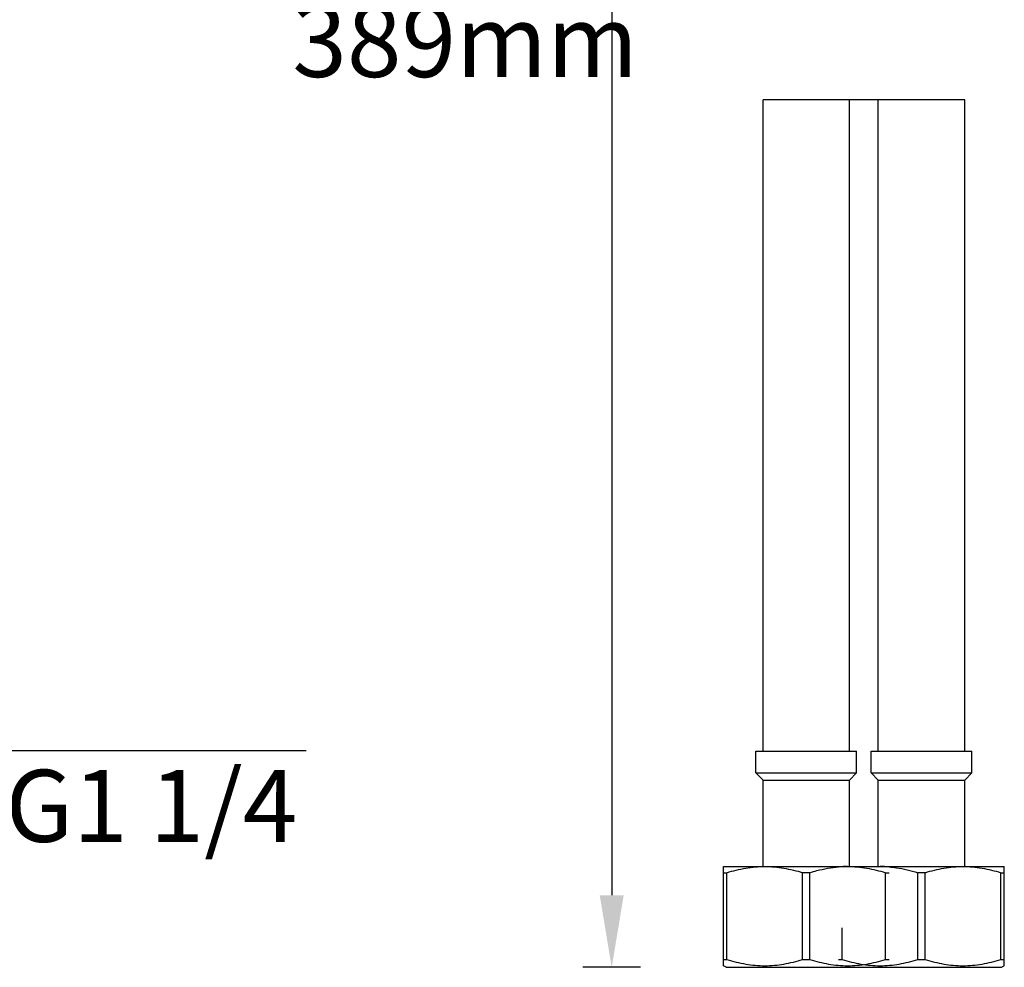
# Model space of a CAD drawing. Units: millimetres. Extents: x -2448 to -996, y 1430 to 1894.
# Drawn here: x -2258 to -2121, y 1456 to 1587 of the extents above; entities that cross this region are included whole.
import ezdxf

# ---------------------------------------------------------------- set-up
doc = ezdxf.new("R2010")
doc.units = ezdxf.units.MM
doc.header["$LTSCALE"] = 204.1875
doc.header["$PDMODE"] = 3
doc.header["$PDSIZE"] = 3
doc.layers.get('0').update_dxf_attribs({"linetype": 'CONTINUOUS'})
doc.layers.get('Defpoints').update_dxf_attribs({"linetype": 'CONTINUOUS'})
doc.layers.add('62783_03_A0_BL10', color=7, linetype='CONTINUOUS')
doc.layers.add('62783_03_A0_BL3', color=7, linetype='CONTINUOUS')
doc.styles.get("Standard").update_dxf_attribs({"font": 'arial.ttf'})
doc.dimstyles.new('A2', dxfattribs={"dimtxt": 10, "dimasz": 10, "dimexe": 4, "dimexo": 6, "dimgap": 4, "dimtad": 2, "dimtih": 1, "dimtoh": 1, "dimdec": 0, "dimdsep": 46, "dimtxsty": 'Standard', "dimcen": 0, "dimadec": 0, "dimazin": 0, "dimtfac": 1, "dimtdec": 0, "dimtmove": 0, "dimatfit": 3, "dimfxl": 0, "dimarcsym": 0})

# ---------------------------------------------------------------- blocks, each defined once
blk = doc.blocks.new('*D39')
at = {"color": 0, "lineweight": -2}
for p, q in [((-2171.46, 1710.51), (-2179.46, 1710.51)), ((-2175.46, 1700.51), (-2175.46, 1465.89)), ((-2171.48, 1455.89), (-2179.46, 1455.89))]:
    blk.add_line(p, q, dxfattribs=at)
at = {"color": 0}
for points in [[(-2177.13, 1700.51), (-2173.8, 1700.51), (-2175.46, 1710.51)], [(-2177.13, 1465.89), (-2173.8, 1465.89), (-2175.46, 1455.89)]]:
    blk.add_solid(points, dxfattribs=at)
at = {"layer": 'Defpoints', "color": 0}
for p in [(-2165.46, 1710.51), (-2175.46, 1455.89), (-2165.48, 1455.89)]:
    blk.add_point(p, dxfattribs=at)
at = {"color": 0, "lineweight": 15, "insert": (-2195.8, 1583.2), "char_height": 10, "attachment_point": 5}
blk.add_mtext('389mm', dxfattribs=at)
blk = doc.blocks.new('*D46')
at = {"color": 0, "lineweight": -2}
for p, q in [((-2311.97, 1490.01), (-2311.97, 1482.01)), ((-2270.87, 1490.01), (-2270.87, 1482.01)), ((-2301.97, 1486.01), (-2280.87, 1486.01)), ((-2270.87, 1486.01), (-2217.87, 1486.01))]:
    blk.add_line(p, q, dxfattribs=at)
at = {"color": 0}
for points in [[(-2301.97, 1487.68), (-2301.97, 1484.35), (-2311.97, 1486.01)], [(-2280.87, 1487.68), (-2280.87, 1484.35), (-2270.87, 1486.01)]]:
    blk.add_solid(points, dxfattribs=at)
at = {"layer": 'Defpoints', "color": 0}
for p in [(-2311.97, 1496.01), (-2270.87, 1496.01), (-2270.87, 1486.01)]:
    blk.add_point(p, dxfattribs=at)
at = {"color": 0, "lineweight": 15, "insert": (-2239.37, 1477.01), "char_height": 10, "attachment_point": 5}
blk.add_mtext('G1 1/4', dxfattribs=at)

msp = doc.modelspace()

# ---------------------------------------------------------------- linework, layer by layer
msp.add_line((-2126.46, 1576.31), (-2154.46, 1576.31))
at = {"layer": '62783_03_A0_BL10', "color": 7, "linetype": 'Continuous'}
for p, q in [((-2138.46, 1485.89), (-2138.46, 1576.31)), ((-2126.46, 1485.89), (-2126.46, 1576.31)), ((-2139.46, 1485.89), (-2125.46, 1485.89)), ((-2139.46, 1482.89), (-2139.46, 1485.89)), ((-2125.46, 1482.89), (-2125.46, 1485.89)), ((-2139.46, 1482.89), (-2125.46, 1482.89)), ((-2138.46, 1481.89), (-2139.46, 1482.89)), ((-2138.46, 1481.89), (-2126.46, 1481.89)), ((-2138.46, 1469.89), (-2138.46, 1481.89)), ((-2126.46, 1481.89), (-2125.46, 1482.89)), ((-2126.46, 1469.89), (-2126.46, 1481.89)), ((-2140.46, 1469.89), (-2120.96, 1469.89)), ((-2120.96, 1456.11), (-2120.96, 1469.89)), ((-2131.96, 1469.03), (-2132.96, 1469.03)), ((-2132.96, 1456.98), (-2132.96, 1469.03)), ((-2131.96, 1456.98), (-2131.96, 1469.03)), ((-2121.46, 1469.03), (-2120.96, 1469.03)), ((-2121.46, 1456.98), (-2121.46, 1469.03)), ((-2143.46, 1456.98), (-2143.46, 1461.39)), ((-2143.96, 1456.98), (-2143.46, 1456.98)), ((-2140.46, 1455.89), (-2121.34, 1455.89)), ((-2132.96, 1456.98), (-2131.96, 1456.98)), ((-2121.46, 1456.98), (-2120.96, 1456.98)), ((-2121.34, 1455.89), (-2120.96, 1456.11))]:
    msp.add_line(p, q, dxfattribs=at)
msp.add_arc((-2138.22, 1454.78), 15.11, 85.2567, 89.9862, dxfattribs=at)
for points, start_tangent, end_tangent in [([(-2136.97, 1469.84), (-2135.95, 1469.72), (-2132.96, 1469.03)], (0.996592, -0.082487), (0.954919, -0.296866)), ([(-2131.96, 1469.03), (-2129.36, 1469.66), (-2126.71, 1469.89)], (0.954919, 0.296866), (1, 0)), ([(-2126.71, 1469.89), (-2124.06, 1469.66), (-2121.46, 1469.03)], (1, 0), (0.954919, -0.296866)), ([(-2143.46, 1456.98), (-2140.86, 1456.34), (-2138.21, 1456.11), (-2135.56, 1456.34), (-2132.96, 1456.98)], (0.954919, -0.296866), (0.954919, 0.296866)), ([(-2131.96, 1456.98), (-2129.36, 1456.34), (-2126.71, 1456.11), (-2124.06, 1456.34), (-2121.46, 1456.98)], (0.954919, -0.296866), (0.954919, 0.296866))]:
    msp.add_spline(points, degree=3, dxfattribs=dict(at, start_tangent=start_tangent, end_tangent=end_tangent))
at = {"layer": '62783_03_A0_BL3', "color": 7, "linetype": 'Continuous'}
for p, q in [((-2154.46, 1485.89), (-2154.46, 1576.31)), ((-2142.46, 1485.89), (-2142.46, 1576.31)), ((-2155.46, 1485.89), (-2141.46, 1485.89)), ((-2155.46, 1482.89), (-2155.46, 1485.89)), ((-2141.46, 1482.89), (-2141.46, 1485.89)), ((-2155.46, 1482.89), (-2141.46, 1482.89)), ((-2154.46, 1481.89), (-2155.46, 1482.89)), ((-2154.46, 1481.89), (-2142.46, 1481.89)), ((-2154.46, 1469.89), (-2154.46, 1481.89)), ((-2142.46, 1481.89), (-2141.46, 1482.89)), ((-2142.46, 1469.89), (-2142.46, 1481.89)), ((-2159.96, 1469.89), (-2140.46, 1469.89)), ((-2159.96, 1456.11), (-2159.96, 1469.89)), ((-2159.96, 1469.03), (-2159.46, 1469.03)), ((-2159.46, 1456.98), (-2159.46, 1469.03)), ((-2147.96, 1469.03), (-2148.96, 1469.03)), ((-2148.96, 1456.98), (-2148.96, 1469.03)), ((-2147.96, 1456.98), (-2147.96, 1469.03)), ((-2137.46, 1469.03), (-2136.96, 1469.03)), ((-2137.46, 1456.98), (-2137.46, 1469.03)), ((-2159.96, 1456.98), (-2159.46, 1456.98)), ((-2159.59, 1455.89), (-2159.96, 1456.11)), ((-2159.59, 1455.89), (-2140.46, 1455.89)), ((-2148.96, 1456.98), (-2147.96, 1456.98)), ((-2137.46, 1456.98), (-2136.96, 1456.98))]:
    msp.add_line(p, q, dxfattribs=at)
msp.add_arc((-2142.71, 1454.78), 15.11, 90.0138, 94.7433, dxfattribs=at)
for points, start_tangent, end_tangent in [([(-2159.46, 1469.03), (-2156.86, 1469.66), (-2154.21, 1469.89)], (0.954919, 0.296866), (1, 0)), ([(-2154.21, 1469.89), (-2151.56, 1469.66), (-2148.96, 1469.03)], (1, 0), (0.954919, -0.296866)), ([(-2147.96, 1469.03), (-2146.98, 1469.31), (-2143.96, 1469.84)], (0.954919, 0.296866), (0.996592, 0.082487)), ([(-2142.71, 1469.89), (-2140.06, 1469.66), (-2137.46, 1469.03)], (1, 0), (0.954919, -0.296866)), ([(-2159.46, 1456.98), (-2156.86, 1456.34), (-2154.21, 1456.11), (-2151.56, 1456.34), (-2148.96, 1456.98)], (0.954919, -0.296866), (0.954919, 0.296866)), ([(-2147.96, 1456.98), (-2145.36, 1456.34), (-2142.71, 1456.11), (-2140.06, 1456.34), (-2137.46, 1456.98)], (0.954919, -0.296866), (0.954919, 0.296866))]:
    msp.add_spline(points, degree=3, dxfattribs=dict(at, start_tangent=start_tangent, end_tangent=end_tangent))

# ---------------------------------------------------------------- dimensions: what is measured, and where the dimension line sits
at = {"lineweight": 15}
dim = msp.add_linear_dim(base=(-2175.46, 1455.89), p1=(-2165.46, 1710.51), p2=(-2165.48, 1455.89), angle=90, text='389mm', dimstyle='A2', override={"dimpost": 'mm'}, dxfattribs=at)
dim.commit()
dim.dimension.update_dxf_attribs({"geometry": '*D39', "text_midpoint": (-2175.46, 1583.2), "dimtype": 160})
dim = msp.add_linear_dim(base=(-2270.87, 1486.01), p1=(-2311.97, 1496.01), p2=(-2270.87, 1496.01), text='G1 1/4', dimstyle='A2', override={"dimpost": 'mm'}, dxfattribs=at)
dim.commit()
dim.dimension.update_dxf_attribs({"geometry": '*D46', "text_midpoint": (-2239.37, 1477.01)})

doc.saveas('drawing.dxf')
